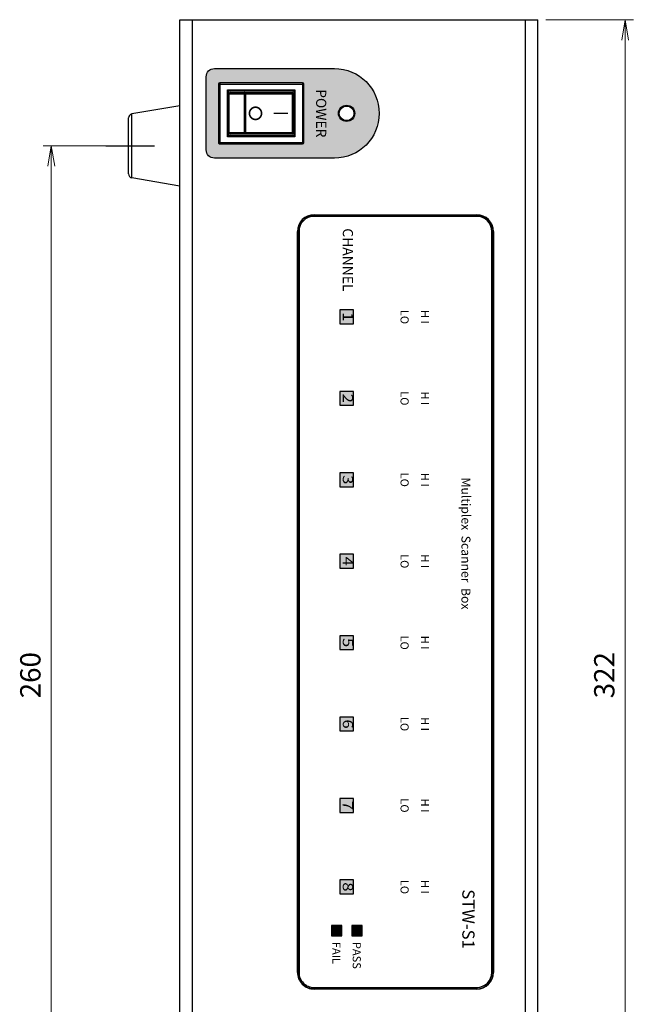
# Model space of a CAD drawing. Units: millimetres. Extents: x 25 to 828, y 0 to 570.
# Drawn here: x 202 to 277, y 293 to 414 of the extents above; entities that cross this region are included whole.
import ezdxf
from ezdxf.enums import TextEntityAlignment as Align

# ---------------------------------------------------------------- set-up
doc = ezdxf.new("R2010")
doc.units = ezdxf.units.MM
for name, pattern in [('ACAD_ISO03W100', [30, 12, -18]), ('AM_ISO08W050', [18, 12, -1.5, 3, -1.5]), ('AM_ISO08W050x2', [9, 6, -0.75, 1.5, -0.75])]:
    doc.linetypes.add(name, pattern=pattern)
doc.layers.add('1寸法線', color=140, linetype='Continuous', lineweight=15)
doc.layers.add('AM_7', color=4, linetype='AM_ISO08W050', lineweight=25)
for name, color, linetype in [('prnt', 5, 'Continuous'), ('TEXT', 6, 'Continuous'), ('TEXT1', 4, 'Continuous')]:
    doc.layers.add(name, color=color, linetype=linetype)
doc.styles.add('A1', font='sanss___.ttf')
doc.styles.add('A2', font='sanss___.ttf', dxfattribs={"height": 2})
doc.styles.add('F1', font='sanssb__.ttf')
doc.styles.add('MODEL1', font='txt')
doc.styles.get("Standard").update_dxf_attribs({"font": 'romans.shx', "bigfont": 'bigfont.shx'})
doc.dimstyles.new('AM_JIS$0', dxfattribs={"dimtxt": 2.5, "dimasz": 2.5, "dimexe": 1, "dimexo": 1, "dimgap": 1, "dimtad": 3, "dimdsep": 46, "dimtxsty": 'STANDARD', "dimblk": 'OPEN', "dimcen": 0, "dimclrd": 256, "dimclre": 256, "dimclrt": 3, "dimadec": 0, "dimazin": 2, "dimtp": 0.2, "dimtm": 0.2, "dimtfac": 0.71, "dimtmove": 0, "dimatfit": 3, "dimldrblk": 'OPEN', "dimfxl": 1, "dimlwd": -1, "dimlwe": -1, "dimarcsym": 0})

# ---------------------------------------------------------------- blocks, each defined once
blk = doc.blocks.new('A$C214979A1')
for p, q in [((161, 88), (-161, 88)), ((-161, 0), (-161, 88)), ((161, 85), (-161, 85)), ((-109, 77.1), (73, 77.1)), ((73, 77), (-109, 77)), ((-109, 76.7), (-109, 77)), ((73, 76.7), (-109, 76.7)), ((73, 76.7), (73, 77)), ((-113.1, 33), (-113.1, 73)), ((-112.7, 73), (-113, 73)), ((-113, 73), (-113, 33)), ((-112.7, 73), (-112.7, 33)), ((76.7, 33), (76.7, 73)), ((76.7, 73), (77, 73)), ((77, 33), (77, 73)), ((77.1, 73), (77.1, 33)), ((-112.7, 33), (-113, 33)), ((76.7, 33), (77, 33)), ((-145.5, 30.2), (-130.5, 30.2)), ((-145.5, 30.2), (-145.5, 9.8)), ((-130.8, 30.5), (-145.2, 30.5)), ((-145.2, 9.5), (-145.2, 30.5)), ((-130.8, 9.5), (-130.8, 30.5)), ((-130.5, 9.8), (-130.5, 30.2)), ((-109, 29.3), (73, 29.3)), ((-109, 29.3), (-109, 29)), ((73, 29.3), (73, 29)), ((-143.8, 28.3), (-143.5, 28)), ((-143.8, 28.3), (-132.2, 28.3)), ((-143.8, 11.7), (-143.8, 28.3)), ((-143.5, 28), (-132.5, 28)), ((-143.5, 12), (-143.5, 28)), ((-143.1, 12.4), (-143.1, 27.6)), ((-142.8, 27.9), (-133.2, 27.9)), ((-142.8, 12.1), (-142.8, 27.9)), ((-142.8, 27.6), (-133.2, 27.6)), ((-133.2, 27.9), (-133.2, 12.1)), ((-132.9, 27.6), (-132.9, 12.4)), ((-132.2, 28.3), (-132.5, 28)), ((-132.5, 28), (-132.5, 12)), ((-132.2, 28.3), (-132.2, 11.7)), ((-109, 29), (73, 29)), ((73, 28.9), (-109, 28.9)), ((-142.8, 16.14), (-133.2, 16.14)), ((-142.8, 15.81), (-133.2, 15.81)), ((-133.2, 12.1), (-142.8, 12.1)), ((-145.5, 9.8), (-130.5, 9.8)), ((-143.8, 11.7), (-143.5, 12)), ((-132.2, 11.7), (-143.8, 11.7)), ((-132.5, 12), (-143.5, 12)), ((-132.2, 11.7), (-132.5, 12)), ((-145.2, 9.5), (-130.8, 9.5)), ((-161, 3), (161, 3)), ((161, 0), (-161, 0)), ((-139.85, 0), (-137.84, -11.77)), ((-120.15, 0), (-122.16, -11.77)), ((-122.16, -11.77), (-137.84, -11.77)), ((-123.14, -12.6), (-136.86, -12.6))]:
    blk.add_line(p, q)
for radius in [2, 1.8]:
    blk.add_circle((-138, 41), radius)
for centre, radius, start, end in [((-109, 73), 4.1, 90, 180), ((-109, 73), 4, 90, 180), ((-109, 73), 3.7, 90, 180), ((73, 73), 4.1, 0, 90), ((73, 73), 4, 0, 90), ((73, 73), 3.7, 0, 90), ((-109, 33), 4.1, 180, 270), ((-109, 33), 4, 180, 270), ((-109, 33), 3.7, 180, 270), ((73, 33), 3.7, 270, 0), ((73, 33), 4, 270, 0), ((73, 33), 4.1, 270, 0), ((-145.2, 30.2), 0.3, 90, 180), ((-130.8, 30.2), 0.3, 0, 90), ((-142.8, 27.6), 0.3, 90, 180), ((-133.2, 27.6), 0.3, 0, 90), ((-142.8, 12.4), 0.3, 180, 270), ((-133.2, 12.4), 0.3, 270, 0), ((-145.2, 9.8), 0.3, 180, 270), ((-130.8, 9.8), 0.3, 270, 0), ((-136.86, -11.6), 1, 189.6834, 270), ((-123.14, -11.6), 1, 270, 350.3166)]:
    blk.add_arc(centre, radius, start, end)
for points, knots in [([(-143.1, 27.6), (-143.1, 27.6), (-143.08, 27.6), (-143.06, 27.6), (-143.01, 27.6), (-142.95, 27.6), (-142.88, 27.6), (-142.83, 27.6), (-142.8, 27.6)], [0, 0, 0, 0, 0.0103185, 0.0404099, 0.0882494, 0.1505264, 0.223019, 0.300092, 0.300092, 0.300092, 0.300092]), ([(-132.9, 27.6), (-132.9, 27.6), (-132.92, 27.6), (-132.94, 27.6), (-132.99, 27.6), (-133.05, 27.6), (-133.12, 27.6), (-133.17, 27.6), (-133.2, 27.6)], [0, 0, 0, 0, 0.0103185, 0.0404099, 0.0882494, 0.1505264, 0.223019, 0.300092, 0.300092, 0.300092, 0.300092]), ([(-143.1, 15.97), (-143.1, 15.98), (-143.09, 16.01), (-143.06, 16.06), (-143.01, 16.09), (-142.95, 16.12), (-142.88, 16.13), (-142.83, 16.14), (-142.8, 16.14)], [0, 0, 0, 0, 0.0453469, 0.0963857, 0.1558158, 0.2236865, 0.2980878, 0.3760122, 0.3760122, 0.3760122, 0.3760122]), ([(-143.1, 15.97), (-143.1, 15.95), (-143.09, 15.92), (-143.06, 15.88), (-143.01, 15.85), (-142.95, 15.83), (-142.88, 15.81), (-142.83, 15.81), (-142.8, 15.81)], [0, 0, 0, 0, 0.0424523, 0.0911597, 0.1491255, 0.2162109, 0.2902924, 0.3681274, 0.3681274, 0.3681274, 0.3681274]), ([(-132.9, 15.97), (-132.9, 15.98), (-132.91, 16.01), (-132.94, 16.06), (-132.99, 16.09), (-133.05, 16.12), (-133.12, 16.13), (-133.17, 16.14), (-133.2, 16.14)], [0, 0, 0, 0, 0.045497, 0.0965355, 0.1559619, 0.2237956, 0.2981459, 0.3760107, 0.3760107, 0.3760107, 0.3760107]), ([(-132.9, 15.97), (-132.9, 15.95), (-132.91, 15.92), (-132.94, 15.88), (-132.99, 15.85), (-133.05, 15.83), (-133.12, 15.81), (-133.17, 15.81), (-133.2, 15.81)], [0, 0, 0, 0, 0.0423112, 0.0910152, 0.148982, 0.2161027, 0.2902346, 0.3681292, 0.3681292, 0.3681292, 0.3681292])]:
    blk.add_open_spline(points, degree=3, knots=knots)
blk = doc.blocks.new('_Open')
at = {"color": 0, "linetype": 'ByBlock', "lineweight": -2}
for p, q in [((-1, 0.167), (0, 0)), ((-1, -0.167), (0, 0)), ((0, 0), (-1, 0))]:
    blk.add_line(p, q, dxfattribs=at)
blk = doc.blocks.new('*D37')
at = {"layer": '1寸法線', "transparency": 16777216}
for p, q in [((214, 398.3), (204.5, 398.3)), ((205.5, 270.8), (205.5, 395.8)), ((214, 268.3), (204.5, 268.3))]:
    blk.add_line(p, q, dxfattribs=at)
at = {"layer": '1寸法線', "transparency": 16777216, "xscale": 2.5, "yscale": 2.5, "zscale": 2.5}
for p, rotation in [((205.5, 398.3), 90), ((205.5, 268.3), 270)]:
    blk.add_blockref('_Open', p, dxfattribs=dict(at, rotation=rotation))
at = {"layer": '1寸法線', "color": 3, "transparency": 16777216, "insert": (203.25, 333.3), "char_height": 2.5, "attachment_point": 5, "rotation": 90}
blk.add_mtext('260', dxfattribs=at)
blk = doc.blocks.new('*D38')
at = {"layer": '1寸法線', "transparency": 16777216}
for p, q in [((266.3, 413.8), (277.05, 413.8)), ((276.05, 255.3), (276.05, 411.3)), ((266.3, 252.8), (277.05, 252.8))]:
    blk.add_line(p, q, dxfattribs=at)
at = {"layer": '1寸法線', "transparency": 16777216, "xscale": 2.5, "yscale": 2.5, "zscale": 2.5}
for p, rotation in [((276.05, 413.8), 90), ((276.05, 252.8), 270)]:
    blk.add_blockref('_Open', p, dxfattribs=dict(at, rotation=rotation))
at = {"layer": '1寸法線', "color": 3, "transparency": 16777216, "insert": (273.8, 333.3), "char_height": 2.5, "attachment_point": 5, "rotation": 90}
blk.add_mtext('322', dxfattribs=at)

msp = doc.modelspace()

# ---------------------------------------------------------------- hatches: boundary and pattern name
at = {"layer": 'prnt'}
h = msp.add_hatch(color=256, dxfattribs=at)
edge = h.paths.add_edge_path(flags=16)
edge.add_arc((226.2002, 398.7011), 0.15, 180, 270)
edge.add_line((226.2002, 398.5511), (236.4002, 398.5511))
edge.add_arc((236.4002, 398.7011), 0.15, -90, 0)
edge.add_line((236.5502, 398.7011), (236.5502, 405.9011))
edge.add_arc((236.4002, 405.9011), 0.15, 0, 90)
edge.add_line((236.4002, 406.0511), (226.2002, 406.0511))
edge.add_arc((226.2002, 405.9011), 0.15, 90, 180)
edge.add_line((226.0502, 405.9011), (226.0502, 398.7011))
edge = h.paths.add_edge_path(flags=16)
edge.add_arc((241.8002, 402.3011), 1, -90, 270)
edge = h.paths.add_edge_path()
edge.add_line((240.3002, 396.8011), (225.5502, 396.8011))
edge.add_arc((225.5502, 397.8011), 1, -180, -90, ccw=False)
edge.add_line((224.5502, 397.8011), (224.5502, 406.8011))
edge.add_arc((225.5502, 406.8011), 1, 90, 180, ccw=False)
edge.add_line((225.5502, 407.8011), (240.3002, 407.8011))
edge.add_arc((240.3002, 402.3011), 5.5, -90, 90, ccw=False)
for points in [[(242.6502, 378.1511), (240.9502, 378.1511), (240.9502, 376.4511), (242.6502, 376.4511)], [(242.6502, 368.1511), (240.9502, 368.1511), (240.9502, 366.4511), (242.6502, 366.4511)], [(242.6502, 358.1511), (240.9502, 358.1511), (240.9502, 356.4511), (242.6502, 356.4511)], [(242.6502, 348.1511), (240.9502, 348.1511), (240.9502, 346.4511), (242.6502, 346.4511)], [(242.6502, 338.1511), (240.9502, 338.1511), (240.9502, 336.4511), (242.6502, 336.4511)], [(242.6502, 328.1511), (240.9502, 328.1511), (240.9502, 326.4511), (242.6502, 326.4511)], [(242.6502, 318.1511), (240.9502, 318.1511), (240.9502, 316.4511), (242.6502, 316.4511)], [(242.6502, 308.1511), (240.9502, 308.1511), (240.9502, 306.4511), (242.6502, 306.4511)]]:
    msp.add_hatch(color=256, dxfattribs=at).paths.add_polyline_path(points)
at = {"layer": 'TEXT'}
for points in [[(241.2002, 302.5511), (239.9502, 302.5511), (239.9502, 301.3011), (241.2002, 301.3011)], [(243.7002, 302.5511), (242.4502, 302.5511), (242.4502, 301.3011), (243.7002, 301.3011)]]:
    msp.add_hatch(color=256, dxfattribs=at).paths.add_polyline_path(points)

# ---------------------------------------------------------------- linework, layer by layer
at = {"layer": 'AM_7', "linetype": 'AM_ISO08W050x2'}
msp.add_line((212.2062, 398.3011), (218.2101, 398.3011), dxfattribs=at)
at = {"layer": 'prnt'}
msp.add_lwpolyline([(240.3002, 396.8011), (225.5502, 396.8011, -0.41421356), (224.5502, 397.8011), (224.5502, 406.8011, -0.41421356), (225.5502, 407.8011), (240.3002, 407.8011, -1)], format="xyb", close=True, dxfattribs=at)
for points in [[(242.6502, 378.1511), (240.9502, 378.1511), (240.9502, 376.4511), (242.6502, 376.4511)], [(242.6502, 368.1511), (240.9502, 368.1511), (240.9502, 366.4511), (242.6502, 366.4511)], [(242.6502, 358.1511), (240.9502, 358.1511), (240.9502, 356.4511), (242.6502, 356.4511)], [(242.6502, 348.1511), (240.9502, 348.1511), (240.9502, 346.4511), (242.6502, 346.4511)], [(242.6502, 338.1511), (240.9502, 338.1511), (240.9502, 336.4511), (242.6502, 336.4511)], [(242.6502, 328.1511), (240.9502, 328.1511), (240.9502, 326.4511), (242.6502, 326.4511)], [(242.6502, 318.1511), (240.9502, 318.1511), (240.9502, 316.4511), (242.6502, 316.4511)], [(242.6502, 308.1511), (240.9502, 308.1511), (240.9502, 306.4511), (242.6502, 306.4511)]]:
    msp.add_lwpolyline(points, close=True, dxfattribs=at)
at = {"layer": 'TEXT', "const_width": 0.2}
msp.add_lwpolyline([(230.6024, 403.0511, 1), (230.6024, 401.5511, 1)], format="xyb", close=True, dxfattribs=at)
at = {"layer": 'TEXT', "linetype": 'ACAD_ISO03W100', "ltscale": 10, "const_width": 0.2}
msp.add_lwpolyline([(234.6024, 402.3011), (232.8524, 402.3011)], dxfattribs=at)
at = {"layer": 'TEXT'}
for points in [[(241.2002, 302.5511), (239.9502, 302.5511), (239.9502, 301.3011), (241.2002, 301.3011)], [(243.7002, 302.5511), (242.4502, 302.5511), (242.4502, 301.3011), (243.7002, 301.3011)]]:
    msp.add_lwpolyline(points, close=True, dxfattribs=at)

# ---------------------------------------------------------------- block references
at = {"ltscale": 10, "xscale": 0.5, "yscale": 0.5, "zscale": 0.5, "rotation": 270}
msp.add_blockref('A$C214979A1', (221.3002, 333.3011), dxfattribs=at)

# ---------------------------------------------------------------- texts
at = {"layer": 'TEXT', "style": 'F1'}
msp.add_text('POWER', height=1.25, rotation=270, dxfattribs=at).set_placement((238.0502, 402.3011), align=Align.CENTER)
for s, height, p in [('CHANNEL', 1.25, (241.8002, 384.3011)), ('LO', 1, (248.8002, 377.3011)), ('H I', 1, (251.3002, 377.3011)), ('LO', 1, (248.8002, 367.3011)), ('H I', 1, (251.3002, 367.3011)), ('LO', 1, (248.8002, 357.3011)), ('H I', 1, (251.3002, 357.3011)), ('LO', 1, (248.8002, 347.3011)), ('H I', 1, (251.3002, 347.3011)), ('LO', 1, (248.8002, 337.3011)), ('H I', 1, (251.3002, 337.3011)), ('LO', 1, (248.8002, 327.3011)), ('H I', 1, (251.3002, 327.3011)), ('LO', 1, (248.8002, 317.3011)), ('H I', 1, (251.3002, 317.3011)), ('LO', 1, (248.8002, 307.3011)), ('H I', 1, (251.3002, 307.3011))]:
    msp.add_text(s, height=height, rotation=270, dxfattribs=at).set_placement(p, align=Align.MIDDLE)
at = {"layer": 'TEXT', "style": 'F1', "width": 1.2}
for s, p in [('1', (241.8002, 377.3011)), ('2', (241.8002, 367.3011)), ('3', (241.8002, 357.3011)), ('4', (241.8002, 347.3011)), ('5', (241.8002, 337.3011)), ('6', (241.8002, 327.3011)), ('7', (241.8002, 317.3011)), ('8', (241.8002, 307.3011))]:
    msp.add_text(s, height=1.25, rotation=270, dxfattribs=at).set_placement(p, align=Align.MIDDLE)
at = {"layer": 'TEXT', "style": 'MODEL1'}
msp.add_text('STW-S1', height=1.5, rotation=270, dxfattribs=at).set_placement((256.7764, 307.004), align=Align.MIDDLE_LEFT)
at = {"layer": 'TEXT', "style": 'A1'}
for s, p in [('FAIL', (240.0502, 300.5511)), ('PASS', (242.5502, 300.5511))]:
    msp.add_text(s, height=1, rotation=270, dxfattribs=at).set_placement(p)
at = {"layer": 'TEXT1', "style": 'A2'}
msp.add_text('Multiplex  Scanner  Box', height=1.1, rotation=270, dxfattribs=at).set_placement((255.9224, 341.3664), align=Align.RIGHT)

# ---------------------------------------------------------------- dimensions: what is measured, and where the dimension line sits
at = {"layer": '1寸法線'}
for base, p1, p2, picture, middle in [((276.0463, 413.8011), (265.3002, 252.8011), (265.3002, 413.8011), '*D38', (273.7963, 333.3011)), ((205.5047, 398.3011), (215.0002, 268.3011), (215.0002, 398.3011), '*D37', (203.2547, 333.3011))]:
    dim = msp.add_linear_dim(base=base, p1=p1, p2=p2, angle=90, dimstyle='AM_JIS$0', override={"dimlfac": 2}, dxfattribs=at)
    dim.commit()
    dim.dimension.update_dxf_attribs({"geometry": picture, "text_midpoint": middle})

doc.saveas('drawing.dxf')
